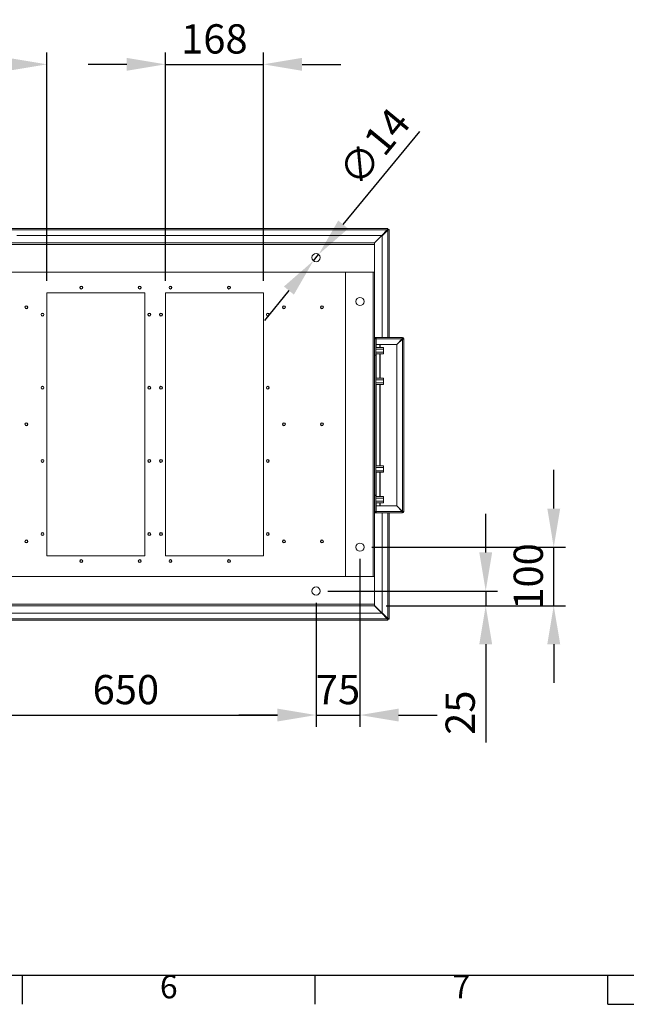
# Model space of a CAD drawing. Units: millimetres. Extents: x 63 to 8538, y 73 to 6060.
# Drawn here: x 2834 to 3870, y 270 to 1953 of the extents above; entities that cross this region are included whole.
import ezdxf
from ezdxf.enums import TextEntityAlignment as Align

# ---------------------------------------------------------------- set-up
doc = ezdxf.new("R2010")
doc.units = ezdxf.units.MM
doc.header["$LTSCALE"] = 5
doc.header["$PDSIZE"] = -1
doc.layers.add('Dimensions', color=7, linetype='Continuous')
doc.layers.add('Title Block', color=7, linetype='Continuous')
doc.styles.add('ISO Proportional', font='ARIALN.TTF', dxfattribs={"width": 0.8})
doc.styles.get("Standard").update_dxf_attribs({"font": 'romans.shx', "width": 0.8})
doc.dimstyles.new('SLDDIMSTYLE2', dxfattribs={"dimscale": 10, "dimtxt": 2.5, "dimasz": 3.302, "dimexe": 1, "dimexo": 1, "dimgap": 0.926042, "dimtad": 1, "dimdec": 0, "dimrnd": 1e-09, "dimzin": 12, "dimdsep": 46, "dimtxsty": 'Standard', "dimcen": 2, "dimadec": 0, "dimazin": 3, "dimtfac": 1, "dimtdec": 0, "dimtmove": 0, "dimatfit": 0, "dimfxl": 1, "dimfrac": 2, "dimtolj": 1, "dimtzin": 12, "dimarcsym": 0})

# ---------------------------------------------------------------- blocks, each defined once
blk = doc.blocks.new('ISO A1 title block')
at = {"layer": 'Title Block'}
for p, q in [((20, 20), (820, 20)), ((270, 15), (270, 20)), ((320, 15), (320, 20)), ((370, 15), (370, 20)), ((370, 15), (470, 15))]:
    blk.add_line(p, q, dxfattribs=at)
at = {"layer": 'Title Block', "style": 'ISO Proportional'}
for s, p in [('6', (295, 17.5)), ('7', (345, 17.5))]:
    blk.add_text(s, height=4, dxfattribs=at).set_placement(p, align=Align.MIDDLE)
at = {"layer": 'Title Block', "style": 'ISO Proportional', "flags": 8}
for tag, p in [('FILENAME', (747, 43)), ('DATE', (772, 43)), ('SCALE', (802, 43)), ('EDITION', (787, 23)), ('SHEET', (802, 23))]:
    blk.add_attdef(tag, text='', height=2.5, dxfattribs=at).set_placement(p, align=Align.MIDDLE_LEFT)
blk.add_attdef('DRAWING_NUMBER', text='', height=3, dxfattribs=at).set_placement((755, 25), align=Align.MIDDLE)
blk = doc.blocks.new('*D14')
at = {"layer": 'Defpoints', "color": 0, "transparency": 16777216}
for p in [(2500.2, 1876.8), (2500.2, 1486.5), (2880.2, 1486.5)]:
    blk.add_point(p, dxfattribs=at)
at = {"layer": 'Dimensions', "color": 0, "lineweight": -2, "transparency": 16777216}
for p, q in [((2500.2, 1506.5), (2500.2, 1896.8)), ((2880.2, 1506.5), (2880.2, 1896.8)), ((2814.2, 1876.8), (2566.2, 1876.8))]:
    blk.add_line(p, q, dxfattribs=at)
at = {"layer": 'Dimensions', "color": 0, "transparency": 16777216}
for points in [[(2566.2, 1887.8), (2566.2, 1865.8), (2500.2, 1876.8)], [(2814.2, 1887.8), (2814.2, 1865.8), (2880.2, 1876.8)]]:
    blk.add_solid(points, dxfattribs=at)
at = {"layer": 'Dimensions', "color": 0, "transparency": 16777216, "insert": (2690.2, 1920.3), "char_height": 50, "attachment_point": 5}
blk.add_mtext('\\A1;380', dxfattribs=at)
blk = doc.blocks.new('*D15')
at = {"layer": 'Defpoints', "color": 0, "transparency": 16777216}
for p in [(3250.2, 1876.8), (3082.7, 1486.5), (3250.2, 1486.5)]:
    blk.add_point(p, dxfattribs=at)
at = {"layer": 'Dimensions', "color": 0, "lineweight": -2, "transparency": 16777216}
for p, q in [((3082.7, 1506.5), (3082.7, 1896.8)), ((3250.2, 1506.5), (3250.2, 1896.8)), ((3016.7, 1876.8), (2950.6, 1876.8)), ((3082.7, 1876.8), (3250.2, 1876.8)), ((3316.2, 1876.8), (3382.3, 1876.8))]:
    blk.add_line(p, q, dxfattribs=at)
at = {"layer": 'Dimensions', "color": 0, "transparency": 16777216}
for points in [[(3016.7, 1887.8), (3016.7, 1865.8), (3082.7, 1876.8)], [(3316.2, 1887.8), (3316.2, 1865.8), (3250.2, 1876.8)]]:
    blk.add_solid(points, dxfattribs=at)
at = {"layer": 'Dimensions', "color": 0, "transparency": 16777216, "insert": (3166.4, 1920.3), "char_height": 50, "attachment_point": 5}
blk.add_mtext('\\A1;168', dxfattribs=at)
blk = doc.blocks.new('*D19')
at = {"layer": 'Defpoints', "color": 0, "transparency": 16777216}
for p in [(3344.6, 1551.9), (3335.7, 1541.1)]:
    blk.add_point(p, dxfattribs=at)
at = {"layer": 'Dimensions', "color": 0, "lineweight": -2, "transparency": 16777216}
for p, q in [((3386.6, 1602.9), (3517.5, 1761.9)), ((3335.7, 1541.1), (3344.6, 1551.9)), ((3293.8, 1490.1), (3251.8, 1439.2))]:
    blk.add_line(p, q, dxfattribs=at)
at = {"layer": 'Dimensions', "color": 0, "transparency": 16777216}
for points in [[(3378.1, 1609.9), (3395.1, 1595.9), (3344.6, 1551.9)], [(3285.3, 1497.1), (3302.3, 1483.2), (3335.7, 1541.1)]]:
    blk.add_solid(points, dxfattribs=at)
at = {"layer": 'Dimensions', "color": 0, "transparency": 16777216, "insert": (3439.5, 1735.6), "char_height": 50, "attachment_point": 5, "rotation": 50.5325}
blk.add_mtext('\\A1;∅14', dxfattribs=at)
blk = doc.blocks.new('*D24')
at = {"layer": 'Defpoints', "color": 0, "transparency": 16777216}
for p in [(3340.2, 976.5), (3440.2, 951.5), (3630.1, 951.5)]:
    blk.add_point(p, dxfattribs=at)
at = {"layer": 'Dimensions', "color": 0, "lineweight": -2, "transparency": 16777216}
for p, q in [((3630.1, 1042.6), (3630.1, 1108.6)), ((3360.2, 976.5), (3650.1, 976.5)), ((3630.1, 976.5), (3630.1, 951.5)), ((3460.2, 951.5), (3650.1, 951.5)), ((3630.1, 885.5), (3630.1, 717.7))]:
    blk.add_line(p, q, dxfattribs=at)
at = {"layer": 'Dimensions', "color": 0, "transparency": 16777216}
for points in [[(3619.1, 1042.6), (3641.1, 1042.6), (3630.1, 976.5)], [(3619.1, 885.5), (3641.1, 885.5), (3630.1, 951.5)]]:
    blk.add_solid(points, dxfattribs=at)
at = {"layer": 'Dimensions', "color": 0, "transparency": 16777216, "insert": (3586.5, 768.6), "char_height": 50, "attachment_point": 5, "rotation": 90}
blk.add_mtext('\\A1;25', dxfattribs=at)
blk = doc.blocks.new('*D25')
at = {"layer": 'Defpoints', "color": 0, "transparency": 16777216}
for p in [(3415.2, 1051.5), (3746.3, 1051.5), (3440.2, 951.5)]:
    blk.add_point(p, dxfattribs=at)
at = {"layer": 'Dimensions', "color": 0, "lineweight": -2, "transparency": 16777216}
for p, q in [((3746.3, 1117.6), (3746.3, 1183.6)), ((3435.2, 1051.5), (3766.3, 1051.5)), ((3746.3, 951.5), (3746.3, 1051.5)), ((3460.2, 951.5), (3766.3, 951.5)), ((3746.3, 885.5), (3746.3, 819.5))]:
    blk.add_line(p, q, dxfattribs=at)
at = {"layer": 'Dimensions', "color": 0, "transparency": 16777216}
for points in [[(3735.3, 1117.6), (3757.4, 1117.6), (3746.3, 1051.5)], [(3735.3, 885.5), (3757.4, 885.5), (3746.3, 951.5)]]:
    blk.add_solid(points, dxfattribs=at)
at = {"layer": 'Dimensions', "color": 0, "transparency": 16777216, "insert": (3702.8, 1001.5), "char_height": 50, "attachment_point": 5, "rotation": 90}
blk.add_mtext('\\A1;100', dxfattribs=at)
blk = doc.blocks.new('*D28')
at = {"layer": 'Defpoints', "color": 0, "transparency": 16777216}
for p in [(2690.2, 976.5), (3340.2, 976.5), (3340.2, 764.6)]:
    blk.add_point(p, dxfattribs=at)
at = {"layer": 'Dimensions', "color": 0, "lineweight": -2, "transparency": 16777216}
for p, q in [((2690.2, 956.5), (2690.2, 744.6)), ((3340.2, 956.5), (3340.2, 744.6)), ((2756.2, 764.6), (3274.2, 764.6))]:
    blk.add_line(p, q, dxfattribs=at)
at = {"layer": 'Dimensions', "color": 0, "transparency": 16777216}
for points in [[(2756.2, 775.6), (2756.2, 753.6), (2690.2, 764.6)], [(3274.2, 775.6), (3274.2, 753.6), (3340.2, 764.6)]]:
    blk.add_solid(points, dxfattribs=at)
at = {"layer": 'Dimensions', "color": 0, "transparency": 16777216, "insert": (3015.2, 808.1), "char_height": 50, "attachment_point": 5}
blk.add_mtext('\\A1;650', dxfattribs=at)
blk = doc.blocks.new('*D29')
at = {"layer": 'Defpoints', "color": 0, "transparency": 16777216}
for p in [(3415.2, 1051.5), (3340.2, 976.5), (3415.2, 764.6)]:
    blk.add_point(p, dxfattribs=at)
at = {"layer": 'Dimensions', "color": 0, "lineweight": -2, "transparency": 16777216}
for p, q in [((3415.2, 1031.5), (3415.2, 744.6)), ((3340.2, 956.5), (3340.2, 744.6)), ((3274.2, 764.6), (3208.1, 764.6)), ((3340.2, 764.6), (3415.2, 764.6)), ((3481.2, 764.6), (3547.3, 764.6))]:
    blk.add_line(p, q, dxfattribs=at)
at = {"layer": 'Dimensions', "color": 0, "transparency": 16777216}
for points in [[(3274.2, 775.6), (3274.2, 753.6), (3340.2, 764.6)], [(3481.2, 775.6), (3481.2, 753.6), (3415.2, 764.6)]]:
    blk.add_solid(points, dxfattribs=at)
at = {"layer": 'Dimensions', "color": 0, "transparency": 16777216, "insert": (3377.7, 808.1), "char_height": 50, "attachment_point": 5}
blk.add_mtext('\\A1;75', dxfattribs=at)

msp = doc.modelspace()

# ---------------------------------------------------------------- linework, layer by layer
at = {"linetype": 'Continuous', "lineweight": 18}
for p, q in [((1917.3, 1596.5), (3463.1, 1596.5)), ((3461.9, 1593.9), (1918.5, 1593.9)), ((3452.5, 1584.5), (2829, 1584.5)), ((3462.9, 1594.4), (3440.1, 1571.5)), ((3440.2, 1571.5), (3463, 1594.3)), ((3461.9, 1593.9), (3452.5, 1584.5)), ((3453.2, 1583.8), (3462.6, 1593.2)), ((3453.2, 1410), (3453.2, 1583.8)), ((3462.5, 1594.4), (3462.9, 1594.4)), ((3462.6, 1593.2), (3462.6, 1410)), ((3463, 1594.3), (3463, 1593.9)), ((3463.1, 1594.5), (3463.1, 1596.5)), ((3463.2, 1594.5), (3465.2, 1594.5)), ((3465.2, 1594.5), (3465.2, 1410)), ((1940.2, 1571.5), (3440.2, 1571.5)), ((1940.2, 1568.9), (3440.2, 1568.9)), ((3440.2, 1568.9), (3440.2, 1571.5)), ((3440.2, 1521.5), (3440.2, 1568.9)), ((3440.2, 1521.5), (1940.2, 1521.5)), ((3390.2, 1001.3), (3390.2, 1521.8)), ((3390.2, 1521.8), (3437.6, 1521.8)), ((3437.6, 1001.3), (3437.6, 1521.8)), ((3440.2, 1001.5), (3440.2, 1521.5)), ((2880.2, 1486.5), (3047.7, 1486.5)), ((2880.2, 1036.5), (2880.2, 1486.5)), ((2938.9, 1497.3), (2938.9, 1497.8)), ((2938.9, 1493.2), (2938.9, 1492.8)), ((3038.9, 1497.3), (3038.9, 1497.8)), ((3038.9, 1493.2), (3038.9, 1492.8)), ((3047.7, 1036.5), (3047.7, 1486.5)), ((3082.7, 1486.5), (3250.2, 1486.5)), ((3082.7, 1036.5), (3082.7, 1486.5)), ((3091.4, 1497.3), (3091.4, 1497.8)), ((3091.4, 1493.2), (3091.4, 1492.8)), ((3191.4, 1497.3), (3191.4, 1497.8)), ((3191.4, 1493.2), (3191.4, 1492.8)), ((3250.2, 1036.5), (3250.2, 1486.5)), ((2845.2, 1463.6), (2845.2, 1464)), ((2845.2, 1459.5), (2845.2, 1459)), ((2872.7, 1451.1), (2872.7, 1451.5)), ((3055.2, 1451.1), (3055.2, 1451.5)), ((3075.2, 1451.1), (3075.2, 1451.5)), ((3257.7, 1451.1), (3257.7, 1451.5)), ((3285.2, 1463.6), (3285.2, 1464)), ((3285.2, 1459.5), (3285.2, 1459)), ((3350.2, 1463.6), (3350.2, 1464)), ((3350.2, 1459.5), (3350.2, 1459)), ((2872.7, 1447), (2872.7, 1446.5)), ((3055.2, 1447), (3055.2, 1446.5)), ((3075.2, 1447), (3075.2, 1446.5)), ((3257.7, 1447), (3257.7, 1446.5)), ((3441, 1410), (3440.2, 1410)), ((3440.3, 1408), (3440.2, 1408)), ((3442.2, 1407.4), (3440.2, 1407.4)), ((3442.8, 1410), (3441, 1410)), ((3441, 1409.2), (3441, 1410)), ((3442.2, 1407.2), (3442.3, 1407.8)), ((3442.2, 1407.4), (3442.2, 1380)), ((3442.3, 1407.8), (3442.8, 1407.8)), ((3442.8, 1410), (3487.6, 1410)), ((3442.8, 1409.9), (3442.8, 1410)), ((3442.8, 1407.4), (3442.8, 1409.9)), ((3442.8, 1398), (3442.8, 1407.4)), ((3442.8, 1407.4), (3487.5, 1407.4)), ((3478.1, 1398), (3442.8, 1398)), ((3442.8, 1398), (3442.8, 1392.6)), ((3449.1, 1398), (3449.1, 1392.6)), ((3449.5, 1398), (3449.5, 1392.6)), ((3487.5, 1407.4), (3478.1, 1398)), ((3478.2, 1397.8), (3487.6, 1407.2)), ((3478.2, 1122.1), (3478.2, 1397.8)), ((3487.5, 1407.8), (3487.7, 1407.8)), ((3487.5, 1407.5), (3487.7, 1407.5)), ((3487.6, 1408), (3487.6, 1410)), ((3487.6, 1112.7), (3487.6, 1407.2)), ((3487.7, 1407.5), (3487.7, 1407.8)), ((3488.2, 1407.4), (3490.2, 1407.4)), ((3490.2, 1407.4), (3490.2, 1112.6)), ((3455.3, 1392.6), (3442.2, 1392.6)), ((3455.3, 1389.9), (3442.2, 1389.9)), ((3455.3, 1384.6), (3442.2, 1384.6)), ((3455.3, 1382), (3442.2, 1382)), ((3442.8, 1382), (3442.8, 1340.3)), ((3449.1, 1382), (3449.1, 1340.3)), ((3449.5, 1382), (3449.5, 1340.3)), ((3455.3, 1392.6), (3455.3, 1389.9)), ((3455.3, 1389.9), (3455.3, 1384.6)), ((3455.3, 1384.6), (3455.3, 1382)), ((3442.2, 1380), (3440.2, 1380)), ((3442.2, 1379.8), (3440.2, 1379.8)), ((3442.2, 1380), (3442.2, 1379.8)), ((3442.2, 1379.8), (3442.2, 1140.2)), ((3455.3, 1340.3), (3442.2, 1340.3)), ((3455.3, 1337.6), (3442.2, 1337.6)), ((3455.3, 1332.3), (3442.2, 1332.3)), ((3455.3, 1329.7), (3442.2, 1329.7)), ((3442.8, 1329.7), (3442.8, 1190.3)), ((3449.1, 1329.7), (3449.1, 1190.3)), ((3449.5, 1329.7), (3449.5, 1190.3)), ((3455.3, 1340.3), (3455.3, 1337.6)), ((3455.3, 1337.6), (3455.3, 1332.3)), ((3455.3, 1332.3), (3455.3, 1329.7)), ((2872.7, 1326.1), (2872.7, 1326.5)), ((2872.7, 1322), (2872.7, 1321.5)), ((3055.2, 1326.1), (3055.2, 1326.5)), ((3055.2, 1322), (3055.2, 1321.5)), ((3075.2, 1326.1), (3075.2, 1326.5)), ((3075.2, 1322), (3075.2, 1321.5)), ((3257.7, 1326.1), (3257.7, 1326.5)), ((3257.7, 1322), (3257.7, 1321.5)), ((2845.2, 1263.6), (2845.2, 1264)), ((3285.2, 1263.6), (3285.2, 1264)), ((3350.2, 1263.6), (3350.2, 1264)), ((2845.2, 1259.5), (2845.2, 1259)), ((3285.2, 1259.5), (3285.2, 1259)), ((3350.2, 1259.5), (3350.2, 1259)), ((2872.7, 1201.1), (2872.7, 1201.5)), ((2872.7, 1197), (2872.7, 1196.5)), ((3055.2, 1201.1), (3055.2, 1201.5)), ((3055.2, 1197), (3055.2, 1196.5)), ((3075.2, 1201.1), (3075.2, 1201.5)), ((3075.2, 1197), (3075.2, 1196.5)), ((3257.7, 1201.1), (3257.7, 1201.5)), ((3257.7, 1197), (3257.7, 1196.5)), ((3455.3, 1190.3), (3442.2, 1190.3)), ((3455.3, 1187.6), (3442.2, 1187.6)), ((3455.3, 1182.3), (3442.2, 1182.3)), ((3455.3, 1179.7), (3442.2, 1179.7)), ((3442.8, 1179.7), (3442.8, 1138.1)), ((3449.1, 1179.7), (3449.1, 1138.1)), ((3449.5, 1179.7), (3449.5, 1138.1)), ((3455.3, 1190.3), (3455.3, 1187.6)), ((3455.3, 1187.6), (3455.3, 1182.3)), ((3455.3, 1182.3), (3455.3, 1179.7)), ((3442.2, 1140.2), (3440.2, 1140.2)), ((3442.2, 1140), (3440.2, 1140)), ((3442.2, 1140.2), (3442.2, 1140)), ((3442.2, 1140), (3442.2, 1112.6)), ((3455.3, 1138.1), (3442.2, 1138.1)), ((3455.3, 1135.5), (3442.2, 1135.5)), ((3455.3, 1130.2), (3442.2, 1130.2)), ((3455.3, 1138.1), (3455.3, 1135.5)), ((3455.3, 1135.5), (3455.3, 1130.2)), ((3455.3, 1130.2), (3455.3, 1127.5)), ((3442.2, 1112.6), (3440.2, 1112.6)), ((3440.3, 1112), (3440.2, 1112)), ((3455.3, 1127.5), (3442.2, 1127.5)), ((3442.3, 1112.2), (3442.2, 1112.8)), ((3442.8, 1112.2), (3442.3, 1112.2)), ((3442.8, 1127.5), (3442.8, 1122)), ((3442.8, 1122), (3478.1, 1122)), ((3442.8, 1112.6), (3442.8, 1122)), ((3487.5, 1112.6), (3442.8, 1112.6)), ((3442.8, 1110), (3442.8, 1112.6)), ((3449.1, 1127.5), (3449.1, 1122)), ((3449.5, 1127.5), (3449.5, 1122)), ((3478.1, 1122), (3487.5, 1112.6)), ((3487.6, 1112.7), (3478.2, 1122.1)), ((3487.5, 1112.4), (3487.7, 1112.4)), ((3487.5, 1112.2), (3487.7, 1112.2)), ((3487.6, 1112), (3487.6, 1110)), ((3487.7, 1112.4), (3487.7, 1112.2)), ((3488.2, 1112.6), (3490.2, 1112.6)), ((3441, 1110), (3440.2, 1110)), ((3441, 1110.7), (3441, 1110)), ((3442.8, 1110), (3441, 1110)), ((3487.6, 1110), (3442.8, 1110)), ((3442.8, 1110), (3442.8, 1110)), ((3453.2, 939.2), (3453.2, 1110)), ((3462.6, 1110), (3462.6, 929.8)), ((3465.2, 1110), (3465.2, 928.6)), ((2845.2, 1063.6), (2845.2, 1064)), ((2872.7, 1076.1), (2872.7, 1076.5)), ((2872.7, 1072), (2872.7, 1071.5)), ((3055.2, 1076.1), (3055.2, 1076.5)), ((3055.2, 1072), (3055.2, 1071.5)), ((3075.2, 1076.1), (3075.2, 1076.5)), ((3075.2, 1072), (3075.2, 1071.5)), ((3257.7, 1076.1), (3257.7, 1076.5)), ((3257.7, 1072), (3257.7, 1071.5)), ((3285.2, 1063.6), (3285.2, 1064)), ((3350.2, 1063.6), (3350.2, 1064)), ((2845.2, 1059.5), (2845.2, 1059)), ((3285.2, 1059.5), (3285.2, 1059)), ((3350.2, 1059.5), (3350.2, 1059)), ((2880.2, 1036.5), (3047.7, 1036.5)), ((2938.9, 1029.8), (2938.9, 1030.3)), ((3038.9, 1029.8), (3038.9, 1030.3)), ((3082.7, 1036.5), (3250.2, 1036.5)), ((3091.4, 1029.8), (3091.4, 1030.3)), ((3191.4, 1029.8), (3191.4, 1030.3)), ((2938.9, 1025.7), (2938.9, 1025.3)), ((3038.9, 1025.7), (3038.9, 1025.3)), ((3091.4, 1025.7), (3091.4, 1025.3)), ((3191.4, 1025.7), (3191.4, 1025.3)), ((1940.2, 1001.5), (3440.2, 1001.5)), ((3390.2, 1001.3), (3437.6, 1001.3)), ((3440.2, 954.1), (3440.2, 1001.5)), ((3440.2, 954.1), (1940.2, 954.1)), ((3440.2, 951.5), (1940.2, 951.5)), ((3440.1, 951.5), (3462.9, 928.7)), ((3440.2, 951.5), (3440.2, 954.1)), ((3463, 928.8), (3440.2, 951.6)), ((3463.1, 926.5), (1917.3, 926.5)), ((3461.9, 929.1), (1918.5, 929.1)), ((2787.7, 938.5), (3452.5, 938.5)), ((3452.5, 938.5), (3461.9, 929.1)), ((3462.6, 929.8), (3453.2, 939.2)), ((3462.9, 928.7), (3462.5, 928.7)), ((3463, 929.2), (3463, 928.8)), ((3463.1, 928.5), (3463.1, 926.5)), ((3463.2, 928.6), (3465.2, 928.6))]:
    msp.add_line(p, q, dxfattribs=at)
at = {"linetype": 'Continuous', "lineweight": 18, "flags": 128}
for points in [[(3463.1, 1596.5), (3462.8, 1596.4), (3462.5, 1595.9), (3462.3, 1595.2), (3462, 1594.3), (3461.9, 1593.9)], [(3462.6, 1593.2), (3463.6, 1593.5), (3464.3, 1593.8), (3464.9, 1594.1), (3465.2, 1594.4), (3465.2, 1594.5)], [(3462.9, 1594.4), (3463, 1594.5), (3463.1, 1594.5)], [(3463.2, 1594.5), (3463.2, 1594.4), (3463, 1594.3)], [(3461.9, 929.1), (3462.2, 928.2), (3462.5, 927.4), (3462.7, 926.8), (3463, 926.6), (3463.1, 926.5)], [(3465.2, 928.6), (3465, 928.9), (3464.5, 929.2), (3463.8, 929.5), (3462.9, 929.7), (3462.6, 929.8)], [(3463.1, 928.5), (3463, 928.6), (3462.9, 928.7)], [(3463, 928.8), (3463.2, 928.7), (3463.2, 928.6)]]:
    msp.add_lwpolyline(points, dxfattribs=at)
at = {"linetype": 'Continuous', "lineweight": 18}
for centre in [(3340.2, 1546.5), (3415.2, 1471.5), (3415.2, 1051.5), (3340.2, 976.5)]:
    msp.add_circle(centre, 7, dxfattribs=at)
for centre, radius, start, end in [((3463.4, 1592.3), 2.26, 98.1567, 133.6162), ((3461.1, 1594.7), 2.14, 315.3718, 352.8553), ((2938.9, 1495.3), 2.5, 90, 270), ((2938.9, 1495.3), 2.06, 90, 270), ((2938.9, 1495.3), 2.5, 270, 90), ((2938.9, 1495.3), 2.06, 270, 90), ((3038.9, 1495.3), 2.5, 90, 270), ((3038.9, 1495.3), 2.06, 90, 270), ((3038.9, 1495.3), 2.5, 270, 90), ((3038.9, 1495.3), 2.06, 270, 90), ((3091.4, 1495.3), 2.5, 90, 270), ((3091.4, 1495.3), 2.06, 90, 270), ((3091.4, 1495.3), 2.5, 270, 90), ((3091.4, 1495.3), 2.06, 270, 90), ((3191.4, 1495.3), 2.5, 90, 270), ((3191.4, 1495.3), 2.06, 90, 270), ((3191.4, 1495.3), 2.5, 270, 90), ((3191.4, 1495.3), 2.06, 270, 90), ((2845.2, 1461.5), 2.5, 90, 270), ((2845.2, 1461.5), 2.06, 90, 270), ((2845.2, 1461.5), 2.5, 270, 90), ((2845.2, 1461.5), 2.06, 270, 90), ((2872.7, 1449), 2.5, 90, 270), ((2872.7, 1449), 2.06, 90, 270), ((2872.7, 1449), 2.5, 270, 90), ((2872.7, 1449), 2.06, 270, 90), ((3055.2, 1449), 2.5, 90, 270), ((3055.2, 1449), 2.06, 90, 270), ((3055.2, 1449), 2.5, 270, 90), ((3055.2, 1449), 2.06, 270, 90), ((3075.2, 1449), 2.5, 90, 270), ((3075.2, 1449), 2.06, 90, 270), ((3075.2, 1449), 2.5, 270, 90), ((3075.2, 1449), 2.06, 270, 90), ((3257.7, 1449), 2.5, 90, 270), ((3257.7, 1449), 2.06, 90, 270), ((3257.7, 1449), 2.5, 270, 90), ((3257.7, 1449), 2.06, 270, 90), ((3285.2, 1461.5), 2.5, 90, 270), ((3285.2, 1461.5), 2.06, 90, 270), ((3285.2, 1461.5), 2.5, 270, 90), ((3285.2, 1461.5), 2.06, 270, 90), ((3350.2, 1461.5), 2.5, 90, 270), ((3350.2, 1461.5), 2.06, 90, 270), ((3350.2, 1461.5), 2.5, 270, 90), ((3350.2, 1461.5), 2.06, 270, 90), ((3442.8, 1407.4), 2.6, 90, 180), ((3442.8, 1407.4), 0.6, 90, 180), ((3488.8, 1410), 3.5, 239.9006, 243.3177), ((3513, 1407.3), 25.5, 173.9636, 179.8095), ((3487.6, 1407.4), 2.6, 0, 90), ((3487.6, 1407.4), 0.6, 0, 90), ((3487.5, 1432.8), 25.5, 270.1905, 276.0364), ((3490.2, 1410), 3.5, 224.4153, 232.743), ((2872.7, 1324), 2.5, 90, 270), ((2872.7, 1324), 2.06, 90, 270), ((2872.7, 1324), 2.5, 270, 90), ((2872.7, 1324), 2.06, 270, 90), ((3055.2, 1324), 2.5, 90, 270), ((3055.2, 1324), 2.06, 90, 270), ((3055.2, 1324), 2.5, 270, 90), ((3055.2, 1324), 2.06, 270, 90), ((3075.2, 1324), 2.5, 90, 270), ((3075.2, 1324), 2.06, 90, 270), ((3075.2, 1324), 2.5, 270, 90), ((3075.2, 1324), 2.06, 270, 90), ((3257.7, 1324), 2.5, 90, 270), ((3257.7, 1324), 2.06, 90, 270), ((3257.7, 1324), 2.5, 270, 90), ((3257.7, 1324), 2.06, 270, 90), ((2845.2, 1261.5), 2.5, 90, 270), ((2845.2, 1261.5), 2.06, 90, 270), ((2845.2, 1261.5), 2.5, 270, 90), ((2845.2, 1261.5), 2.06, 270, 90), ((3285.2, 1261.5), 2.5, 90, 270), ((3285.2, 1261.5), 2.06, 90, 270), ((3285.2, 1261.5), 2.5, 270, 90), ((3285.2, 1261.5), 2.06, 270, 90), ((3350.2, 1261.5), 2.5, 90, 270), ((3350.2, 1261.5), 2.06, 90, 270), ((3350.2, 1261.5), 2.5, 270, 90), ((3350.2, 1261.5), 2.06, 270, 90), ((2872.7, 1199), 2.5, 90, 270), ((2872.7, 1199), 2.06, 90, 270), ((2872.7, 1199), 2.5, 270, 90), ((2872.7, 1199), 2.06, 270, 90), ((3055.2, 1199), 2.5, 90, 270), ((3055.2, 1199), 2.06, 90, 270), ((3055.2, 1199), 2.5, 270, 90), ((3055.2, 1199), 2.06, 270, 90), ((3075.2, 1199), 2.5, 90, 270), ((3075.2, 1199), 2.06, 90, 270), ((3075.2, 1199), 2.5, 270, 90), ((3075.2, 1199), 2.06, 270, 90), ((3257.7, 1199), 2.5, 90, 270), ((3257.7, 1199), 2.06, 90, 270), ((3257.7, 1199), 2.5, 270, 90), ((3257.7, 1199), 2.06, 270, 90), ((3442.8, 1112.6), 2.6, 180, 270), ((3442.8, 1112.6), 0.6, 180, 270), ((3488.8, 1110), 3.5, 116.6823, 120.0994), ((3513, 1112.7), 25.5, 180.1905, 186.0364), ((3487.5, 1087.2), 25.5, 83.9636, 89.8095), ((3487.6, 1112.6), 2.6, 270, 0), ((3487.6, 1112.6), 0.6, 270, 0), ((3490.2, 1110), 3.5, 127.257, 135.5847), ((2845.2, 1061.5), 2.5, 90, 270), ((2845.2, 1061.5), 2.06, 90, 270), ((2845.2, 1061.5), 2.5, 270, 90), ((2845.2, 1061.5), 2.06, 270, 90), ((2872.7, 1074), 2.5, 90, 270), ((2872.7, 1074), 2.06, 90, 270), ((2872.7, 1074), 2.5, 270, 90), ((2872.7, 1074), 2.06, 270, 90), ((3055.2, 1074), 2.5, 90, 270), ((3055.2, 1074), 2.06, 90, 270), ((3055.2, 1074), 2.5, 270, 90), ((3055.2, 1074), 2.06, 270, 90), ((3075.2, 1074), 2.5, 90, 270), ((3075.2, 1074), 2.06, 90, 270), ((3075.2, 1074), 2.5, 270, 90), ((3075.2, 1074), 2.06, 270, 90), ((3257.7, 1074), 2.5, 90, 270), ((3257.7, 1074), 2.06, 90, 270), ((3257.7, 1074), 2.5, 270, 90), ((3257.7, 1074), 2.06, 270, 90), ((3285.2, 1061.5), 2.5, 90, 270), ((3285.2, 1061.5), 2.06, 90, 270), ((3285.2, 1061.5), 2.5, 270, 90), ((3285.2, 1061.5), 2.06, 270, 90), ((3350.2, 1061.5), 2.5, 90, 270), ((3350.2, 1061.5), 2.06, 90, 270), ((3350.2, 1061.5), 2.5, 270, 90), ((3350.2, 1061.5), 2.06, 270, 90), ((2938.9, 1027.8), 2.5, 90, 270), ((2938.9, 1027.8), 2.06, 90, 270), ((2938.9, 1027.8), 2.5, 270, 90), ((2938.9, 1027.8), 2.06, 270, 90), ((3038.9, 1027.8), 2.5, 90, 270), ((3038.9, 1027.8), 2.06, 90, 270), ((3038.9, 1027.8), 2.5, 270, 90), ((3038.9, 1027.8), 2.06, 270, 90), ((3091.4, 1027.8), 2.5, 90, 270), ((3091.4, 1027.8), 2.06, 90, 270), ((3091.4, 1027.8), 2.5, 270, 90), ((3091.4, 1027.8), 2.06, 270, 90), ((3191.4, 1027.8), 2.5, 90, 270), ((3191.4, 1027.8), 2.06, 90, 270), ((3191.4, 1027.8), 2.5, 270, 90), ((3191.4, 1027.8), 2.06, 270, 90), ((3463.4, 930.7), 2.14, 225.3718, 262.8553), ((3461, 928.3), 2.26, 8.1567, 43.6162)]:
    msp.add_arc(centre, radius, start, end, dxfattribs=at)

# ---------------------------------------------------------------- block references
at = {"layer": 'Title Block', "xscale": 10, "yscale": 10, "zscale": 10}
msp.add_blockref('ISO A1 title block', (138.5, 120.2), dxfattribs=at)

# ---------------------------------------------------------------- dimensions: what is measured, and where the dimension line sits
at = {"layer": 'Dimensions'}
for base, p1, p2, override, picture, middle in [((2500.2, 1876.8), (2880.2, 1486.5), (2500.2, 1486.5), {"dimscale": 20}, '*D14', (2690.2, 1920.3)), ((3340.2, 764.6), (2690.2, 976.5), (3340.2, 976.5), {"dimscale": 20, "dimtmove": 1}, '*D28', (3015.2, 808.1))]:
    dim = msp.add_linear_dim(base=base, p1=p1, p2=p2, dimstyle='SLDDIMSTYLE2', override=override, dxfattribs=at)
    dim.commit()
    dim.dimension.update_dxf_attribs({"geometry": picture, "text_midpoint": middle})
for base, p1, p2, override, picture, middle in [((3250.1943833, 1876.7812937), (3082.6943833, 1486.5347038), (3250.1943833, 1486.5347038), {"dimscale": 20}, '*D15', (3166.4443833, 1876.7812937)), ((3415.2, 764.6), (3340.2, 976.5), (3415.2, 1051.5), {"dimscale": 20, "dimtmove": 1}, '*D29', (3377.7, 764.6))]:
    dim = msp.add_linear_dim(base=base, p1=p1, p2=p2, dimstyle='SLDDIMSTYLE2', override=override, dxfattribs=at)
    dim.commit()
    dim.dimension.update_dxf_attribs({"geometry": picture, "text_midpoint": middle, "dimtype": 160})
dim = msp.add_diameter_dim_2p(p1=(3335.7, 1541.1), p2=(3344.6, 1551.9), dimstyle='SLDDIMSTYLE2', override={"dimscale": 20}, dxfattribs=at)
dim.commit()
dim.dimension.update_dxf_attribs({"geometry": '*D19', "text_midpoint": (3439.5, 1735.6)})
for base, p1, p2, picture, middle in [((3746.3, 1051.5), (3440.2, 951.5), (3415.2, 1051.5), '*D25', (3746.3, 1001.5)), ((3630.1, 951.5), (3340.2, 976.5), (3440.2, 951.5), '*D24', (3630.1, 768.6))]:
    dim = msp.add_linear_dim(base=base, p1=p1, p2=p2, angle=90, dimstyle='SLDDIMSTYLE2', override={"dimscale": 20}, dxfattribs=at)
    dim.commit()
    dim.dimension.update_dxf_attribs({"geometry": picture, "text_midpoint": middle, "dimtype": 160})

doc.saveas('drawing.dxf')
